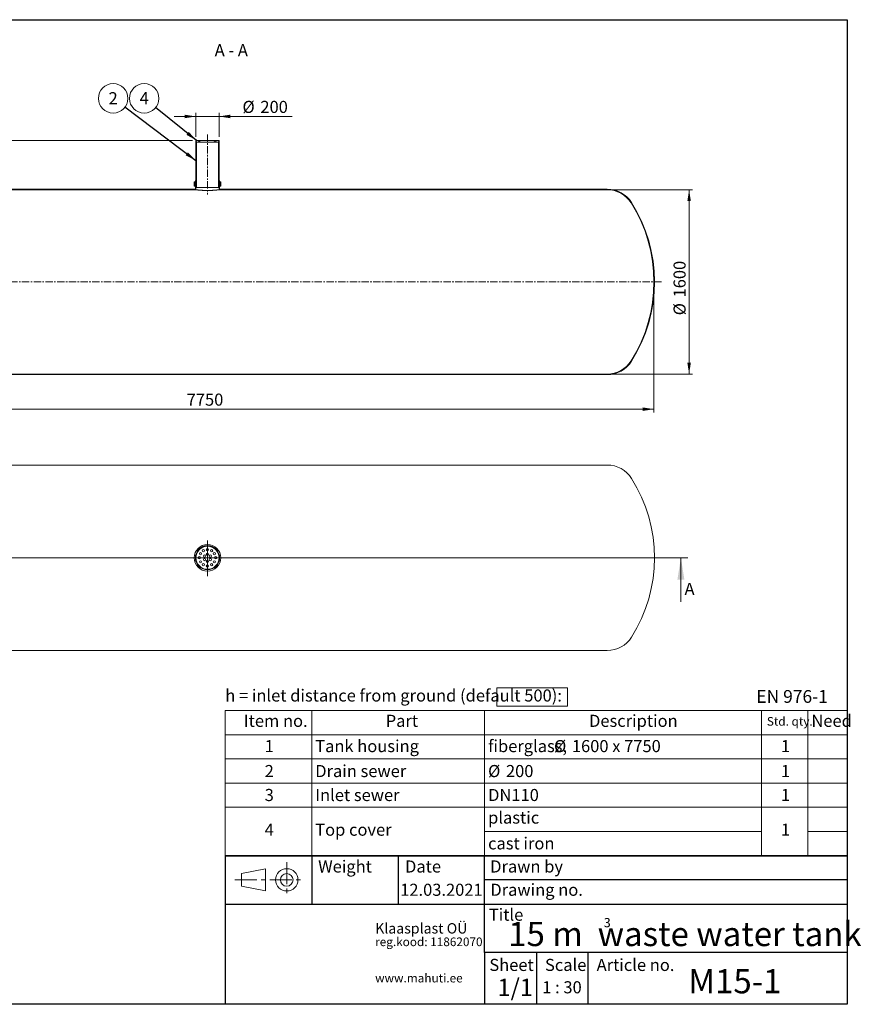
# Model space of a CAD drawing. Units: millimetres. Extents: x 8 to 415, y 5 to 290.
# Drawn here: x 172 to 415, y 5 to 290 of the extents above; entities that cross this region are included whole.
import ezdxf

# ---------------------------------------------------------------- set-up
doc = ezdxf.new("R2010")
doc.units = ezdxf.units.MM
doc.linetypes.add('CENTER', pattern=[10.16, 6.35, -1.27, 1.27, -1.27])
doc.linetypes.add('CENTERX2', pattern=[20.32, 12.7, -2.54, 2.54, -2.54])
doc.styles.add('SLDTEXTSTYLE0', font='TXT', dxfattribs={"width": 0.605})
doc.styles.add('SLDTEXTSTYLE1', font='TXT', dxfattribs={"width": 0.57})
doc.styles.add('SLDTEXTSTYLE2', font='TXT', dxfattribs={"width": 0.563})
doc.dimstyles.new('SLDDIMSTYLE0', dxfattribs={"dimtxt": 3.5, "dimasz": 3.302, "dimexe": 0, "dimexo": 0.0625, "dimgap": 0.875, "dimtad": 1, "dimdec": 3, "dimlfac": 30, "dimrnd": 1e-09, "dimzin": 12, "dimdsep": 46, "dimtxsty": 'SLDTEXTSTYLE0', "dimsah": 1, "dimcen": 0.09, "dimadec": 0, "dimazin": 3, "dimtfac": 1, "dimtdec": 3, "dimtmove": 0, "dimatfit": 0, "dimfxl": 0, "dimfrac": 2, "dimtolj": 1, "dimtzin": 12, "dimarcsym": 0})
doc.dimstyles.new('SLDDIMSTYLE1', dxfattribs={"dimtxt": 3.5, "dimasz": 3.302, "dimexe": 0, "dimexo": 0.0625, "dimgap": 0.875, "dimtad": 1, "dimdec": 3, "dimlfac": 30, "dimrnd": 1e-09, "dimzin": 12, "dimdsep": 46, "dimtxsty": 'SLDTEXTSTYLE0', "dimsah": 1, "dimcen": 0.09, "dimadec": 0, "dimazin": 3, "dimtfac": 1, "dimtdec": 3, "dimtofl": 0, "dimtmove": 0, "dimatfit": 3, "dimfxl": 0, "dimfrac": 2, "dimtolj": 1, "dimtzin": 12, "dimarcsym": 0})
doc.dimstyles.new('SLDDIMSTYLE2', dxfattribs={"dimtxt": 0, "dimasz": 3.302, "dimexe": 0, "dimexo": 0.0625, "dimgap": 0, "dimtad": 0, "dimtih": 1, "dimtoh": 1, "dimdec": 0, "dimrnd": 1e-09, "dimzin": 0, "dimdsep": 46, "dimtxsty": 'Standard', "dimsah": 1, "dimcen": 0.09, "dimadec": 0, "dimazin": 0, "dimtfac": 3.302, "dimtdec": 0, "dimtofl": 0, "dimtmove": 0, "dimatfit": 3, "dimfxl": 0, "dimfrac": 2, "dimtolj": 1, "dimtzin": 0, "dimarcsym": 0})

# ---------------------------------------------------------------- blocks, each defined once
blk = doc.blocks.new('SW_NOTE_0')
at = {"color": 0, "linetype": 'Continuous', "lineweight": 0, "attachment_point": 1, "style": 'SLDTEXTSTYLE0'}
for s, insert, char_height in [('Klaasplast OÜ', (0, 3.87), 3), ('reg.kood: 11862070', (0, -0.28), 2.5), ('www.mahuti.ee', (0, -10.78), 2.5)]:
    blk.add_mtext(s, dxfattribs=dict(at, insert=insert, char_height=char_height))
blk = doc.blocks.new('SW_TABLEANNOTATION_0')
at = {"color": 0, "linetype": 'Continuous', "lineweight": 0}
for p, q in [((0, 0), (0, -42)), ((180.04, 0), (0, 0)), ((25.06, 0), (25.06, -42)), ((75.07, 0), (75.07, -42)), ((155.19, 0), (155.19, -42)), ((168.58, 0), (168.58, -42)), ((180.04, -42), (180.04, 0)), ((0, -7), (180.04, -7)), ((0, -14), (180.04, -14)), ((0, -21), (180.04, -21)), ((0, -28), (180.04, -28)), ((75.07, -35), (155.19, -35)), ((168.58, -35), (180.04, -35)), ((0, -42), (180.04, -42))]:
    blk.add_line(p, q, dxfattribs=at)
at = {"color": 0, "linetype": 'Continuous', "lineweight": 0, "attachment_point": 1, "style": 'SLDTEXTSTYLE0'}
for s, insert, char_height in [('Item no.', (5.4, -1.24), 3.5), ('Part', (46.45, -1.24), 3.5), ('Description', (105.27, -1.24), 3.5), ('Std. qty.', (156.71, -1.89), 2.5), ('Need', (169.6, -1.24), 3.5), ('1', (11.44, -8.55), 3.5), ('Tank housing', (26.06, -8.55), 3.5), ('fiberglass,', (76.07, -8.55), 3.5), ('%%c', (95.14, -8.55), 3.5), ('1600 x 7750', (100.31, -8.55), 3.5), ('1', (160.79, -8.55), 3.5), ('2', (11.44, -15.77), 3.5), ('Drain sewer', (26.06, -15.77), 3.5), ('%%c', (76.07, -15.77), 3.5), ('200', (81.24, -15.77), 3.5), ('1', (160.79, -15.77), 3.5), ('3', (11.44, -22.7), 3.5), ('Inlet sewer', (26.06, -22.7), 3.5), ('DN110', (76.07, -22.7), 3.5), ('1', (160.79, -22.7), 3.5), ('plastic', (76.07, -29.24), 3.5), ('4', (11.44, -32.74), 3.5), ('Top cover', (26.06, -32.74), 3.5), ('1', (160.79, -32.74), 3.5), ('cast iron', (76.07, -36.7), 3.5)]:
    blk.add_mtext(s, dxfattribs=dict(at, insert=insert, char_height=char_height))
blk = doc.blocks.new('SW_CENTERMARKSYMBOL_0')
at = {"color": 0, "linetype": 'Continuous', "lineweight": 0}
for p, q in [((0, 0.17), (0, 5)), ((-0.17, 0), (-50.25, 0)), ((0, 0), (-0.08, 0)), ((0, 0), (0, 0.08)), ((0, 0), (0, -0.08)), ((0, 0), (0.08, 0)), ((0.17, 0), (52.83, 0)), ((0, -0.17), (0, -5.3))]:
    blk.add_line(p, q, dxfattribs=at)
blk = doc.blocks.new('_D')
at = {"color": 7, "linetype": 'Continuous', "lineweight": 0}
for p, q in [((222.7, 262.3), (216.35, 262.3)), ((222.7, 256.36), (222.7, 263.3)), ((222.7, 262.3), (229.36, 262.3)), ((229.36, 256.36), (229.36, 263.3)), ((229.36, 262.3), (250.53, 262.3))]:
    blk.add_line(p, q, dxfattribs=at)
for points in [[(222.7, 262.3), (219.39, 262.81), (219.39, 261.79)], [(229.36, 262.3), (232.66, 261.79), (232.66, 262.81)]]:
    blk.add_solid(points, dxfattribs=at)
at = {"color": 7, "linetype": 'Continuous', "lineweight": 0, "char_height": 3.5, "attachment_point": 1, "style": 'SLDTEXTSTYLE0'}
for s, insert in [('%%c', (236.15, 266.81, 8.67)), ('200', (241.33, 266.81, 8.67))]:
    blk.add_mtext(s, dxfattribs=dict(at, insert=insert))
blk = doc.blocks.new('_D_2')
at = {"color": 7, "linetype": 'Continuous', "lineweight": 0}
for p, q in [((221.7, 255.36), (78.86, 255.36)), ((79.86, 237.42), (79.86, 255.36)), ((99.43, 237.42), (78.86, 237.42))]:
    blk.add_line(p, q, dxfattribs=at)
for points in [[(79.86, 255.36), (79.35, 252.05), (80.37, 252.05)], [(79.86, 237.42), (80.37, 240.72), (79.35, 240.72)]]:
    blk.add_solid(points, dxfattribs=at)
at = {"color": 7, "linetype": 'Continuous', "lineweight": 0, "insert": (75.35, 244.75, 8.67), "char_height": 3.5, "attachment_point": 1, "rotation": 90, "style": 'SLDTEXTSTYLE0'}
blk.add_mtext('h', dxfattribs=at)
blk = doc.blocks.new('_D_4')
at = {"color": 7, "linetype": 'Continuous', "lineweight": 0}
for p, q in [((342.63, 241.09), (366.36, 241.09)), ((365.36, 187.76), (365.36, 241.09)), ((342.63, 187.76), (366.36, 187.76))]:
    blk.add_line(p, q, dxfattribs=at)
for points in [[(365.36, 241.09), (364.85, 237.79), (365.87, 237.79)], [(365.36, 187.76), (365.87, 191.06), (364.85, 191.06)]]:
    blk.add_solid(points, dxfattribs=at)
at = {"color": 7, "linetype": 'Continuous', "lineweight": 0, "char_height": 3.5, "attachment_point": 1, "rotation": 90, "style": 'SLDTEXTSTYLE0'}
for s, insert in [('1600', (360.85, 209.92, 8.67)), ('%%c', (360.85, 204.75, 8.67))]:
    blk.add_mtext(s, dxfattribs=dict(at, insert=insert))
blk = doc.blocks.new('_D_5')
at = {"color": 7, "linetype": 'Continuous', "lineweight": 0}
for p, q in [((96.86, 213.42), (96.86, 176.59)), ((355.2, 213.42), (355.2, 176.59)), ((96.86, 177.59), (355.2, 177.59))]:
    blk.add_line(p, q, dxfattribs=at)
for points in [[(96.86, 177.59), (100.16, 177.08), (100.16, 178.1)], [(355.2, 177.59), (351.89, 178.1), (351.89, 177.08)]]:
    blk.add_solid(points, dxfattribs=at)
at = {"color": 7, "linetype": 'Continuous', "lineweight": 0, "insert": (220.01, 182.1, 8.67), "char_height": 3.5, "attachment_point": 1, "style": 'SLDTEXTSTYLE0'}
blk.add_mtext('7750', dxfattribs=at)
blk = doc.blocks.new('SW_NOTE_3')
at = {"color": 0, "linetype": 'Continuous', "lineweight": 0}
blk.add_circle((-3.4, 2.56), 4.26, dxfattribs=at)
at = {"color": 0, "linetype": 'Continuous', "lineweight": 0, "insert": (-3.4, 4.36), "char_height": 3.5, "attachment_point": 2, "style": 'SLDTEXTSTYLE0'}
blk.add_mtext('2', dxfattribs=at)
blk = doc.blocks.new('SW_NOTE_4')
at = {"color": 0, "linetype": 'Continuous', "lineweight": 0}
blk.add_circle((-3.31, 2.67), 4.26, dxfattribs=at)
at = {"color": 0, "linetype": 'Continuous', "lineweight": 0, "insert": (-3.32, 4.47), "char_height": 3.5, "attachment_point": 2, "style": 'SLDTEXTSTYLE0'}
blk.add_mtext('4', dxfattribs=at)

msp = doc.modelspace()

# ---------------------------------------------------------------- hatches: boundary and pattern name
at = {"linetype": 'Continuous', "lineweight": 0}
h = msp.add_hatch(dxfattribs=at)
h.set_pattern_fill('ANSI31', style=0)
h.paths.add_polyline_path([(229.195033, 254.822442), (229.195033, 255.089109), (229.3617, 255.089109), (229.3617, 255.355775), (228.695033, 255.355775), (228.695033, 255.289109), (228.028366, 255.289109), (228.028366, 255.355775), (224.028366, 255.355775), (224.028366, 255.289109), (223.3617, 255.289109), (223.3617, 255.355775), (222.695033, 255.355775), (222.695033, 255.089109), (222.8617, 255.089109), (222.8617, 254.822442)], flags=0)
h = msp.add_hatch(dxfattribs=at)
h.set_pattern_fill('ANSI37', style=0)
h.paths.add_polyline_path([(222.695033, 255.089109), (222.695033, 241.755775), (222.8617, 241.755775), (222.8617, 255.089109)], flags=0)
h = msp.add_hatch(dxfattribs=at)
h.set_pattern_fill('ANSI37', style=0)
h.paths.add_polyline_path([(229.3617, 241.755775), (229.3617, 255.089109), (229.195033, 255.089109), (229.195033, 241.755775)], flags=0)
h = msp.add_hatch(dxfattribs=at)
h.set_pattern_fill('ANSI31', style=0)
edge = h.paths.add_edge_path(flags=0)
edge.add_line((229.695033, 242.255775), (229.628366, 242.255775))
edge.add_arc((229.628366, 241.989109), 0.266667, 90, 180)
edge.add_line((229.3617, 241.989109), (229.3617, 241.089109))
edge.add_line((229.3617, 241.089109), (341.630485, 241.089109))
edge.add_arc((341.630485, 232.889109), 8.2, 32.39705294, 90, ccw=False)
edge.add_arc((312.528366, 214.422442), 42.666667, -32.39705294, 32.39705294, ccw=False)
edge.add_arc((341.630485, 195.955775), 8.2, 270, 327.60294706, ccw=False)
edge.add_line((341.630485, 187.755775), (110.426247, 187.755775))
edge.add_arc((110.426247, 195.955775), 8.2, 212.39705294, 270, ccw=False)
edge.add_arc((139.528366, 214.422442), 42.666667, 147.60294706, 212.39705294, ccw=False)
edge.add_arc((110.426247, 232.889109), 8.2, 146.43755202, 147.60294706, ccw=False)
edge.add_line((103.593321, 237.422442), (103.394178, 237.422442))
edge.add_arc((110.426247, 232.889109), 8.366667, 147.19151606, 147.60294706)
edge.add_arc((139.528366, 214.422442), 42.833333, 147.60294706, 212.39705294)
edge.add_arc((110.426247, 195.955775), 8.366667, 212.39705294, 270)
edge.add_line((110.426247, 187.589109), (341.630485, 187.589109))
edge.add_arc((341.630485, 195.955775), 8.366667, 270, 327.60294706)
edge.add_arc((312.528366, 214.422442), 42.833333, 327.60294706, 392.39705294)
edge.add_arc((341.630485, 232.889109), 8.366667, 32.39705294, 90)
edge.add_line((341.630485, 241.255775), (229.528366, 241.255775))
edge.add_line((229.528366, 241.255775), (229.528366, 241.989109))
edge.add_arc((229.628366, 241.989109), 0.1, 90, 180, ccw=False)
edge.add_line((229.628366, 242.089109), (229.7617, 242.089109))
edge.add_arc((229.7617, 242.189109), 0.1, 270, 360)
edge.add_line((229.8617, 242.189109), (229.8617, 243.322442))
edge.add_arc((229.7617, 243.322442), 0.1, 0, 90)
edge.add_line((229.7617, 243.422442), (229.628366, 243.422442))
edge.add_arc((229.628366, 243.522442), 0.1, 180, 270, ccw=False)
edge.add_line((229.528366, 243.522442), (229.528366, 243.755775))
edge.add_line((229.528366, 243.755775), (229.3617, 243.755775))
edge.add_line((229.3617, 243.755775), (229.3617, 243.522442))
edge.add_arc((229.628366, 243.522442), 0.266667, 180, 270)
edge.add_line((229.628366, 243.255775), (229.695033, 243.255775))
edge.add_line((229.695033, 243.255775), (229.695033, 242.255775))
h = msp.add_hatch(dxfattribs=at)
h.set_pattern_fill('ANSI31', style=0)
edge = h.paths.add_edge_path(flags=0)
edge.add_line((222.428366, 242.255775), (222.3617, 242.255775))
edge.add_line((222.3617, 242.255775), (222.3617, 243.255775))
edge.add_line((222.3617, 243.255775), (222.428366, 243.255775))
edge.add_arc((222.428366, 243.522442), 0.266667, 270, 360)
edge.add_line((222.695033, 243.522442), (222.695033, 243.755775))
edge.add_line((222.695033, 243.755775), (222.528366, 243.755775))
edge.add_line((222.528366, 243.755775), (222.528366, 243.522442))
edge.add_arc((222.428366, 243.522442), 0.1, 270, 360, ccw=False)
edge.add_line((222.428366, 243.422442), (222.295033, 243.422442))
edge.add_arc((222.295033, 243.322442), 0.1, 90, 180)
edge.add_line((222.195033, 243.322442), (222.195033, 242.189109))
edge.add_arc((222.295033, 242.189109), 0.1, 180, 270)
edge.add_line((222.295033, 242.089109), (222.428366, 242.089109))
edge.add_arc((222.428366, 241.989109), 0.1, 0, 90, ccw=False)
edge.add_line((222.528366, 241.989109), (222.528366, 241.255775))
edge.add_line((222.528366, 241.255775), (110.426247, 241.255775))
edge.add_arc((110.426247, 232.889109), 8.366667, 90, 101.45537629)
edge.add_line((108.764588, 241.089109), (110.426247, 241.089109))
edge.add_line((110.426247, 241.089109), (222.695033, 241.089109))
edge.add_line((222.695033, 241.089109), (222.695033, 241.989109))
edge.add_arc((222.428366, 241.989109), 0.266667, 0, 90)

# ---------------------------------------------------------------- linework, layer by layer
at = {"color": 7, "linetype": 'Continuous', "lineweight": 30}
for p, q in [((7.59968, 290.301252), (411.130078, 290.301252)), ((411.130078, 290.301252), (411.130078, 5.363467)), ((306.171966, 34.363467), (306.171966, 48.363467)), ((321.171966, 20.363467), (321.171966, 5.363467)), ((336.171966, 5.363467), (336.171966, 20.363467)), ((411.130078, 5.363467), (7.59968, 5.363467))]:
    msp.add_line(p, q, dxfattribs=at)
at = {"color": 7, "linetype": 'CENTERX2', "lineweight": 0, "ltscale": 0.166667}
for p, q in [((226.028366, 257.089109), (226.028366, 239.755775)), ((357.3617, 214.422442), (94.695033, 214.422442))]:
    msp.add_line(p, q, dxfattribs=at)
at = {"color": 7, "linetype": 'Continuous', "lineweight": 15}
for p, q in [((222.695033, 255.355775), (222.695033, 255.089109)), ((223.3617, 255.355775), (222.695033, 255.355775)), ((222.695033, 255.089109), (222.8617, 255.089109)), ((222.695033, 241.755775), (222.695033, 255.089109)), ((222.8617, 255.089109), (222.8617, 254.822442)), ((222.8617, 241.755775), (222.8617, 255.089109)), ((222.8617, 254.822442), (229.195033, 254.822442)), ((223.3617, 255.355775), (223.3617, 255.289109)), ((224.028366, 255.355775), (223.3617, 255.355775)), ((224.028366, 255.289109), (223.3617, 255.289109)), ((224.028366, 255.289109), (224.028366, 255.355775)), ((228.028366, 255.355775), (224.028366, 255.355775)), ((228.028366, 255.355775), (228.028366, 255.289109)), ((228.695033, 255.355775), (228.028366, 255.355775)), ((228.695033, 255.289109), (228.028366, 255.289109)), ((228.695033, 255.289109), (228.695033, 255.355775)), ((229.3617, 255.355775), (228.695033, 255.355775)), ((229.195033, 255.089109), (229.3617, 255.089109)), ((229.195033, 254.822442), (229.195033, 255.089109)), ((229.195033, 255.089109), (229.195033, 241.755775)), ((229.3617, 255.089109), (229.3617, 255.355775)), ((229.3617, 255.089109), (229.3617, 241.755775)), ((222.195033, 242.189109), (222.195033, 243.322442)), ((222.295033, 243.422442), (222.428366, 243.422442)), ((222.428366, 243.255775), (222.3617, 243.255775)), ((222.3617, 243.255775), (222.3617, 242.255775)), ((222.3617, 242.255775), (222.428366, 242.255775)), ((222.428366, 243.255775), (222.695033, 243.255775)), ((222.428366, 242.255775), (222.695033, 242.255775)), ((222.528366, 243.522442), (222.528366, 243.755775)), ((222.528366, 243.755775), (222.695033, 243.755775)), ((222.695033, 243.755775), (222.695033, 243.522442)), ((229.3617, 243.522442), (229.3617, 243.755775)), ((229.3617, 243.755775), (229.528366, 243.755775)), ((229.3617, 243.255775), (229.628366, 243.255775)), ((229.3617, 242.255775), (229.628366, 242.255775)), ((229.528366, 243.755775), (229.528366, 243.522442)), ((229.628366, 243.422442), (229.7617, 243.422442)), ((229.695033, 243.255775), (229.628366, 243.255775)), ((229.628366, 242.255775), (229.695033, 242.255775)), ((229.695033, 242.255775), (229.695033, 243.255775)), ((229.8617, 243.322442), (229.8617, 242.189109)), ((222.528366, 241.255775), (110.426247, 241.255775)), ((110.426247, 241.089109), (222.695033, 241.089109)), ((222.428366, 242.089109), (222.295033, 242.089109)), ((222.528366, 241.255775), (222.528366, 241.989109)), ((222.695033, 241.989109), (222.695033, 241.089109)), ((222.8617, 241.755775), (222.695033, 241.755775)), ((229.195033, 241.755775), (222.8617, 241.755775)), ((229.3617, 241.755775), (229.195033, 241.755775)), ((229.3617, 241.089109), (229.3617, 241.989109)), ((229.3617, 241.089109), (341.630485, 241.089109)), ((229.528366, 241.989109), (229.528366, 241.255775)), ((341.630485, 241.255775), (229.528366, 241.255775)), ((229.7617, 242.089109), (229.628366, 242.089109)), ((341.630485, 187.755775), (110.426247, 187.755775)), ((110.426247, 187.589109), (341.630485, 187.589109)), ((341.630485, 161.412872), (110.426247, 161.412872)), ((110.426247, 107.746205), (341.630485, 107.746205)), ((321.171966, 5.363467), (336.171966, 5.363467))]:
    msp.add_line(p, q, dxfattribs=at)
at = {"color": 7, "linetype": 'Continuous', "lineweight": 0}
for p, q in [((85.767598, 134.579539), (364.983381, 134.579539)), ((362.983381, 121.879539), (362.983381, 134.579539)), ((309.721649, 96.955455), (330.170668, 96.955455)), ((309.721649, 96.955455), (309.721649, 91.59976)), ((330.170668, 96.955455), (330.170668, 91.59976)), ((309.721649, 91.59976), (330.170668, 91.59976)), ((235.837653, 43.207476), (242.775671, 44.599438)), ((235.837653, 39.548954), (235.837653, 43.207476)), ((242.775671, 44.599438), (242.775671, 38.156992)), ((242.775671, 38.156992), (235.837653, 39.548954)), ((306.171966, 20.363467), (321.171966, 20.363467)), ((396.171966, 20.363467), (381.171966, 20.363467))]:
    msp.add_line(p, q, dxfattribs=at)
at = {"color": 179, "linetype": 'Continuous', "lineweight": 30}
for p, q in [((231.171966, 48.363467), (411.171966, 48.363467)), ((231.171966, 48.363467), (231.171966, 5.363467)), ((256.171966, 48.363467), (256.171966, 34.363467)), ((281.162441, 48.363467), (281.162441, 34.362817)), ((411.130078, 41.36311), (306.171966, 41.36311)), ((231.171966, 34.363467), (411.171966, 34.363467)), ((306.171966, 20.363467), (306.171966, 34.363467)), ((306.171966, 20.363467), (306.171966, 5.363467)), ((411.171966, 20.363467), (306.171966, 20.363467))]:
    msp.add_line(p, q, dxfattribs=at)
at = {"color": 179, "linetype": 'CENTER', "lineweight": 0}
for p, q in [((248.970331, 46.452446), (248.970331, 36.376419)), ((233.917876, 41.36311), (253.834233, 41.36311))]:
    msp.add_line(p, q, dxfattribs=at)
at = {"color": 7, "linetype": 'Continuous', "lineweight": 15}
for centre, radius in [((226.028366, 134.579539), 3.833333), ((226.028366, 134.579539), 3.5), ((226.028366, 134.579539), 3.333333), ((224.8617, 136.600265), 0.333333), ((226.028366, 136.912872), 0.333333), ((227.195033, 136.600265), 0.333333), ((223.695033, 134.579539), 0.333333), ((224.00764, 135.746205), 0.333333), ((225.162341, 135.079539), 0.333333), ((225.162341, 134.079539), 0.333333), ((226.028366, 135.579539), 0.333333), ((226.894392, 135.079539), 0.333333), ((226.894392, 134.079539), 0.333333), ((228.049092, 135.746205), 0.333333), ((228.3617, 134.579539), 0.333333), ((224.00764, 133.412872), 0.333333), ((224.8617, 132.558813), 0.333333), ((226.028366, 133.579539), 0.333333), ((226.028366, 132.246205), 0.333333), ((227.195033, 132.558813), 0.333333), ((228.049092, 133.412872), 0.333333)]:
    msp.add_circle(centre, radius, dxfattribs=at)
at = {"color": 7, "linetype": 'Continuous', "lineweight": 0}
for radius in [3.221223, 1.829261]:
    msp.add_circle((248.970331, 41.378215), radius, dxfattribs=at)
at = {"color": 7, "linetype": 'Continuous', "lineweight": 15}
for centre, radius, start, end in [((222.295033, 243.322442), 0.1, 90, 180), ((222.428366, 243.522442), 0.1, 270, 0), ((222.428366, 243.522442), 0.266667, 270, 0), ((222.428366, 241.989109), 0.266667, 0, 90), ((229.628366, 243.522442), 0.266667, 180, 270), ((229.628366, 241.989109), 0.266667, 90, 180), ((229.628366, 243.522442), 0.1, 180, 270), ((229.7617, 243.322442), 0.1, 0, 90), ((222.295033, 242.189109), 0.1, 180, 270), ((222.428366, 241.989109), 0.1, 0, 90), ((229.628366, 241.989109), 0.1, 90, 180), ((229.7617, 242.189109), 0.1, 270, 0), ((341.630485, 232.889109), 8.366667, 32.39705294, 90), ((341.630485, 232.889109), 8.2, 32.39705294, 90), ((312.528366, 214.422442), 42.666667, 327.60294706, 32.39705294), ((312.528366, 214.422442), 42.833333, 327.60294706, 32.39705294), ((341.630485, 195.955775), 8.2, 270, 327.60294706), ((341.630485, 195.955775), 8.366667, 270, 327.60294706), ((341.630485, 153.046205), 8.366667, 32.39705294, 90), ((312.528366, 134.579539), 42.833333, 327.60294706, 32.39705294), ((341.630485, 116.112872), 8.366667, 270, 327.60294706)]:
    msp.add_arc(centre, radius, start, end, dxfattribs=at)
msp.add_open_spline([(229.3617, 241.089109), (229.3617, 241.089109), (229.356251, 241.088426), (229.334834, 241.085762), (229.318866, 241.08378), (229.276474, 241.078581), (229.25005, 241.075364), (229.210336, 241.07061), (229.202058, 241.069623), (229.184825, 241.067576), (229.175857, 241.066515), (229.148062, 241.063241), (229.128328, 241.060936), (229.065584, 241.053682), (229.019042, 241.048398), (228.916702, 241.037098), (228.860905, 241.031081), (228.77019, 241.021628), (228.73878, 241.018406), (228.673578, 241.01184), (228.639688, 241.008487), (228.535324, 240.998372), (228.462096, 240.991544), (228.308541, 240.977919), (228.228213, 240.971121), (228.060453, 240.957747), (227.973021, 240.95117), (227.836383, 240.941621), (227.789822, 240.938485), (227.695836, 240.932407), (227.648312, 240.929459), (227.504177, 240.92091), (227.406005, 240.915609), (227.205539, 240.905941), (227.103247, 240.901575), (226.946662, 240.895835), (226.893942, 240.894057), (226.787431, 240.890788), (226.733602, 240.889298), (226.572016, 240.885321), (226.463667, 240.883312), (226.245729, 240.880624), (226.136118, 240.879945), (225.915723, 240.879966), (225.806463, 240.880664), (225.589754, 240.883369), (225.482304, 240.885375), (225.269201, 240.89063), (225.163548, 240.893879), (225.03263, 240.898673), (225.006503, 240.899669), (224.954367, 240.901732), (224.928321, 240.902802), (224.850698, 240.906102), (224.799621, 240.908425), (224.648356, 240.91573), (224.550133, 240.921047), (224.358822, 240.932407), (224.265733, 240.938451), (224.129985, 240.947936), (224.085384, 240.951167), (224.01947, 240.956104), (223.997663, 240.957764), (223.954382, 240.961111), (223.932912, 240.962798), (223.826986, 240.971245), (223.746317, 240.97808), (223.592865, 240.991707), (223.520084, 240.998499), (223.382396, 241.011847), (223.317487, 241.018404), (223.226191, 241.027917), (223.196711, 241.03104), (223.14039, 241.037093), (223.113489, 241.040028), (223.036498, 241.048532), (222.990109, 241.053802), (222.907081, 241.063402), (222.87044, 241.067733), (222.822907, 241.073422), (222.808303, 241.075184), (222.781622, 241.07842), (222.769539, 241.079896), (222.737497, 241.083826), (222.72158, 241.085801), (222.700347, 241.088443), (222.695033, 241.089109), (222.695033, 241.089109)], degree=3, knots=[0, 0, 0, 0, 0.03125, 0.03125, 0.0625, 0.0625, 0.09375, 0.09375, 0.1015625, 0.1015625, 0.109375, 0.109375, 0.125, 0.125, 0.15625, 0.15625, 0.1875, 0.1875, 0.203125, 0.203125, 0.21875, 0.21875, 0.25, 0.25, 0.28125, 0.28125, 0.3125, 0.3125, 0.328125, 0.328125, 0.34375, 0.34375, 0.375, 0.375, 0.40625, 0.40625, 0.421875, 0.421875, 0.4375, 0.4375, 0.46875, 0.46875, 0.5, 0.5, 0.53125, 0.53125, 0.5625, 0.5625, 0.59375, 0.59375, 0.6015625, 0.6015625, 0.609375, 0.609375, 0.625, 0.625, 0.65625, 0.65625, 0.6875, 0.6875, 0.703125, 0.703125, 0.7109375, 0.7109375, 0.71875, 0.71875, 0.75, 0.75, 0.78125, 0.78125, 0.8125, 0.8125, 0.828125, 0.828125, 0.84375, 0.84375, 0.875, 0.875, 0.90625, 0.90625, 0.921875, 0.921875, 0.9375, 0.9375, 0.96875, 0.96875, 1, 1, 1, 1], dxfattribs=at)
at = {"color": 7, "linetype": 'Continuous', "lineweight": 0}
msp.add_solid([(362.983381, 134.579539), (361.967381, 128.229539), (363.999381, 128.229539)], dxfattribs=at)

# ---------------------------------------------------------------- block references
for name, p in [('SW_NOTE_3', (202.140552, 264.969543)), ('SW_NOTE_4', (211.036184, 264.859387)), ('SW_CENTERMARKSYMBOL_0', (226.028366, 134.579539)), ('SW_TABLEANNOTATION_0', (231.134979, 90.385941)), ('SW_NOTE_0', (274.52809, 24.978107))]:
    msp.add_blockref(name, p, dxfattribs=at)

# ---------------------------------------------------------------- texts
for s, insert, char_height, attachment_point, style in [('A - A', (232.913184, 283.222484), 3.5, 2, 'SLDTEXTSTYLE2'), ('h = inlet distance from ground (default 500):', (231.174102, 96.482643), 3.5, 1, 'SLDTEXTSTYLE0'), ('EN 976-1', (384.817339, 96.300138), 3.6945813, 1, 'SLDTEXTSTYLE0'), ('Weight', (258.049014, 46.998427), 3.5, 1, 'SLDTEXTSTYLE0'), ('Date', (283.174112, 46.998427), 3.5, 1, 'SLDTEXTSTYLE0'), ('Drawn by', (307.80277, 46.998427), 3.5, 1, 'SLDTEXTSTYLE0'), ('12.03.2021', (293.704921, 40.256593), 3.5, 2, 'SLDTEXTSTYLE0'), ('Drawing no.', (307.85343, 40.256592), 3.5, 1, 'SLDTEXTSTYLE0'), ('Title', (307.411466, 33.055773), 3.5, 1, 'SLDTEXTSTYLE0'), ('15 m  waste water tank', (364.146527, 29.208526), 7, 2, 'SLDTEXTSTYLE0'), ('3', (340.668697, 30.324058), 2.645833, 1, 'SLDTEXTSTYLE0'), ('Sheet', (307.569366, 18.513044), 3.5, 1, 'SLDTEXTSTYLE0'), ('Scale', (323.665385, 18.513044), 3.5, 1, 'SLDTEXTSTYLE0'), ('Article no.', (338.604087, 18.513044), 3.5, 1, 'SLDTEXTSTYLE0'), ('M15-1', (378.594203, 15.544887), 7, 2, 'SLDTEXTSTYLE0'), ('1/1', (309.942879, 12.770104), 5, 1, 'SLDTEXTSTYLE0'), ('1 : 30', (328.582399, 12.044261), 3.5, 2, 'SLDTEXTSTYLE1')]:
    msp.add_mtext(s, dxfattribs=dict(at, insert=insert, char_height=char_height, attachment_point=attachment_point, style=style))
at = {"color": 7, "linetype": 'Continuous', "insert": (364.034546, 127.321177), "char_height": 3.5, "attachment_point": 1, "style": 'SLDTEXTSTYLE0'}
msp.add_mtext('A', dxfattribs=at)

# ---------------------------------------------------------------- dimensions: what is measured, and where the dimension line sits
at = {"color": 7, "linetype": 'Continuous', "lineweight": 0}
dim = msp.add_linear_dim(base=(229.3617, 262.299422), p1=(222.695033, 255.355775), p2=(229.3617, 255.355775), text='%%c<>', dimstyle='SLDDIMSTYLE0', dxfattribs=at)
dim.commit()
dim.dimension.update_dxf_attribs({"geometry": '_D', "text_midpoint": (243.342852, 262.299422), "dimtype": 160})
dim = msp.add_linear_dim(base=(79.8617, 255.355775), p1=(100.426247, 237.422442), p2=(222.695033, 255.355775), angle=90, dimstyle='SLDDIMSTYLE1', dxfattribs=at)
dim.commit()
dim.dimension.update_dxf_attribs({"geometry": '_D_2', "text_midpoint": (79.8617, 247.163097), "dimtype": 160})
dim = msp.add_linear_dim(base=(365.3617, 241.089109), p1=(341.630485, 187.755775), p2=(341.630485, 241.089109), angle=90, text='%%c<>', dimstyle='SLDDIMSTYLE1', dxfattribs=at)
dim.commit()
dim.dimension.update_dxf_attribs({"geometry": '_D_4', "text_midpoint": (365.3617, 213.031518), "dimtype": 160})
dim = msp.add_linear_dim(base=(355.195033, 177.589109), p1=(96.8617, 214.422442), p2=(355.195033, 214.422442), dimstyle='SLDDIMSTYLE1', dxfattribs=at)
dim.commit()
dim.dimension.update_dxf_attribs({"geometry": '_D_5', "text_midpoint": (225.706992, 177.589109), "dimtype": 160})

# ---------------------------------------------------------------- leaders
for points in [[(222.695033, 249.50406), (202.140552, 264.969543)], [(222.840211, 255.355775), (211.036184, 264.859387)]]:
    msp.add_leader(points, dimstyle='SLDDIMSTYLE2', dxfattribs=at)

doc.saveas('drawing.dxf')
